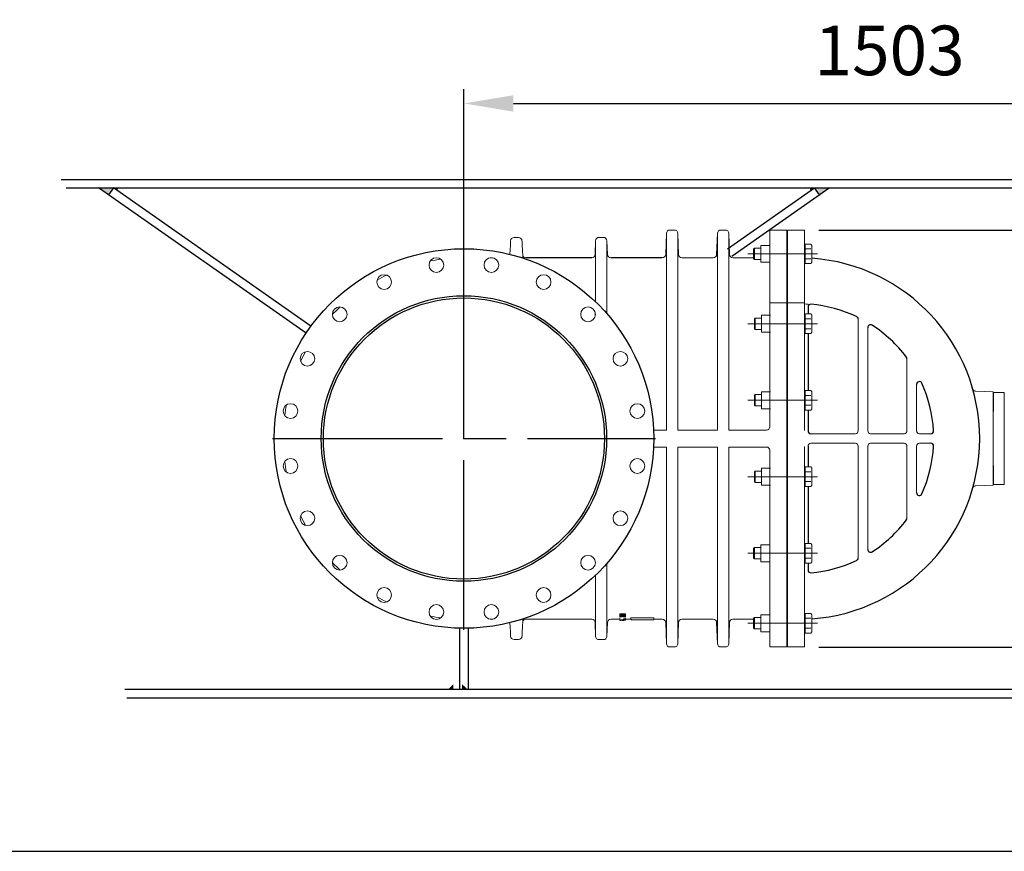
# Model space of a CAD drawing. Units: millimetres. Extents: x 0 to 9750, y -129 to 6925.
# Drawn here: x 1882 to 3620, y 0 to 1468 of the extents above; entities that cross this region are included whole.
import ezdxf
from ezdxf.lldxf.tags import DXFTag

# ---------------------------------------------------------------- set-up
doc = ezdxf.new("R2010")
doc.units = ezdxf.units.MM
doc.header["$LTSCALE"] = 25
doc.linetypes.add('AM_ISO08W050', pattern=[18, 12, -1.5, 3, -1.5])
doc.linetypes.add('CENTERX2', pattern=[20.32, 12.7, -2.54, 2.54, -2.54])
doc.layers.add('8', color=1, linetype='Continuous')
doc.layers.add('FORMAT', color=7, linetype='Continuous')
for name, color, linetype, lineweight in [('AM_5', 3, 'Continuous', 25), ('AM_7', 4, 'AM_ISO08W050', 25), ('Fin_Linje', 7, 'Continuous', 20)]:
    doc.layers.add(name, color=color, linetype=linetype, lineweight=lineweight)
doc.styles.get("Standard").update_dxf_attribs({"font": 'arial.ttf'})
tags = doc.linetypes.add('PHANTOM', pattern=[12.7, 6.35, -1.27, 1.27, -1.27, 1.27, -1.27]).pattern_tags.tags
tags[14:15] = [DXFTag(74, 4), DXFTag(75, 0), DXFTag(340, '0'), DXFTag(46, 1.0), DXFTag(50, 0.0), DXFTag(44, 0.0), DXFTag(45, 0.0)]
tags[12:13] = [DXFTag(74, 4), DXFTag(75, 0), DXFTag(340, '0'), DXFTag(46, 1.0), DXFTag(50, 0.0), DXFTag(44, 0.0), DXFTag(45, 0.0)]
tags[10:11] = [DXFTag(74, 4), DXFTag(75, 0), DXFTag(340, '0'), DXFTag(46, 1.0), DXFTag(50, 0.0), DXFTag(44, 0.0), DXFTag(45, 0.0)]
tags[8:9] = [DXFTag(74, 4), DXFTag(75, 0), DXFTag(340, '0'), DXFTag(46, 1.0), DXFTag(50, 0.0), DXFTag(44, 0.0), DXFTag(45, 0.0)]
tags[6:7] = [DXFTag(74, 4), DXFTag(75, 0), DXFTag(340, '0'), DXFTag(46, 1.0), DXFTag(50, 0.0), DXFTag(44, 0.0), DXFTag(45, 0.0)]
tags[4:5] = [DXFTag(74, 4), DXFTag(75, 0), DXFTag(340, '0'), DXFTag(46, 1.0), DXFTag(50, 0.0), DXFTag(44, 0.0), DXFTag(45, 0.0)]
doc.dimstyles.new('AM_ISO$0', dxfattribs={"dimscale": 25, "dimtxt": 3.5, "dimasz": 3.5, "dimexe": 1, "dimexo": 1, "dimgap": 1.5, "dimtad": 1, "dimdsep": 46, "dimtxsty": 'Standard', "dimcen": 0, "dimclrd": 256, "dimclre": 256, "dimclrt": 2, "dimadec": 0, "dimazin": 2, "dimtp": 0.1, "dimtm": 0.1, "dimtfac": 0.71, "dimtdec": 3, "dimtmove": 0, "dimatfit": 3, "dimfxl": 1, "dimlwd": -1, "dimlwe": -1, "dimarcsym": 0})

# ---------------------------------------------------------------- blocks, each defined once
blk = doc.blocks.new('A3')
blk.add_lwpolyline([(0, 0), (390, 0), (390, 277), (0, 277)], close=True)
blk = doc.blocks.new('*D25')
at = {"layer": 'AM_5', "linetype": 'ByBlock', "transparency": 16777216}
for p, q in [((3292.4, 1096.6), (4362.5, 1096.6)), ((4337.5, 1009.1), (4337.5, 448.1)), ((3292.4, 360.6), (4362.5, 360.6))]:
    blk.add_line(p, q, dxfattribs=at)
at = {"layer": 'AM_5', "transparency": 16777216}
for points in [[(4322.9, 1009.1), (4352.1, 1009.1), (4337.5, 1096.6)], [(4322.9, 448.1), (4352.1, 448.1), (4337.5, 360.6)]]:
    blk.add_solid(points, dxfattribs=at)
at = {"layer": 'Defpoints', "color": 0, "transparency": 16777216}
for p in [(3267.4, 1096.6), (3267.4, 360.6), (4337.5, 360.6)]:
    blk.add_point(p, dxfattribs=at)
at = {"layer": 'AM_5', "color": 2, "transparency": 16777216, "insert": (4255.3, 729.6), "char_height": 87.5, "attachment_point": 5, "rotation": 90}
blk.add_mtext('{\\fArial|b0|i0|c0|p34;~}736', dxfattribs=at)
blk = doc.blocks.new('*D30')
at = {"layer": 'AM_5', "linetype": 'ByBlock', "transparency": 16777216}
for p, q in [((2665.9, 753.6), (2665.9, 1345.1)), ((4168.8, 756.2), (4168.8, 1345.1)), ((2753.4, 1320.1), (4081.3, 1320.1))]:
    blk.add_line(p, q, dxfattribs=at)
at = {"layer": 'AM_5', "transparency": 16777216}
for points in [[(2753.4, 1334.7), (2753.4, 1305.6), (2665.9, 1320.1)], [(4081.3, 1334.7), (4081.3, 1305.6), (4168.8, 1320.1)]]:
    blk.add_solid(points, dxfattribs=at)
at = {"layer": 'Defpoints', "color": 0, "transparency": 16777216}
for p in [(4168.8, 1320.1), (4168.8, 731.2), (2665.9, 728.6)]:
    blk.add_point(p, dxfattribs=at)
at = {"layer": 'AM_5', "color": 2, "transparency": 16777216, "insert": (3417.4, 1402.4), "char_height": 87.5, "attachment_point": 5}
blk.add_mtext('1503', dxfattribs=at)

msp = doc.modelspace()

# ---------------------------------------------------------------- linework, layer by layer
for p, q in [((1955.097, 1186.145), (3865.93, 1186.145)), ((1963.568, 1171.145), (3865.93, 1171.145)), ((2387.281, 914.601), (2020.899, 1171.145)), ((2047.05, 1171.145), (2038.447, 1158.858)), ((2395.885, 926.888), (2047.05, 1171.145)), ((3131.474, 1063.645), (3284.81, 1171.145)), ((3139.104, 1050.809), (3310.961, 1171.145)), ((3284.55, 1170.963), (3293.154, 1158.676)), ((2891.589, 1047.645), (2775.214, 1047.67)), ((3016.127, 1047.645), (2925.279, 1047.645)), ((3273.416, 960.673), (3273.416, 948.465)), ((3273.416, 913.824), (3273.416, 813.465)), ((3273.416, 778.824), (3273.416, 742.145)), ((3273.416, 715.145), (3273.416, 678.465)), ((3273.416, 643.824), (3273.416, 543.465)), ((3273.416, 508.824), (3273.416, 496.617)), ((2658.43, 393.729), (2658.43, 286.145)), ((2673.43, 393.729), (2673.43, 286.145)), ((2067.547, 286.145), (3854.817, 286.145)), ((2071.118, 271.145), (3854.817, 271.145))]:
    msp.add_line(p, q)
at = {"color": 7, "linetype": 'Continuous', "lineweight": 15}
for p, q in [((3037.434, 1096.645), (3029.426, 1096.645)), ((3127.434, 1096.645), (3119.426, 1096.645)), ((3235.93, 1096.645), (3205.93, 1096.645)), ((3205.93, 1096.645), (3205.93, 968.33)), ((3235.93, 1096.645), (3235.93, 968.33)), ((3267.43, 1096.645), (3237.43, 1096.645)), ((3237.43, 968.33), (3237.43, 1096.645)), ((3267.43, 968.33), (3267.43, 1096.645)), ((2762.374, 1083.645), (2754.486, 1083.645)), ((2898.43, 1077.854), (2897.576, 1053.405)), ((2912.434, 1083.645), (2904.426, 1083.645)), ((2919.284, 1053.405), (2918.43, 1077.854)), ((3023.43, 1090.854), (3022.123, 1053.435)), ((3044.737, 1053.435), (3043.43, 1090.854)), ((3113.43, 1090.854), (3112.123, 1053.435)), ((3134.737, 1053.435), (3133.43, 1090.854)), ((3178.804, 1064.645), (3177.43, 1063.271)), ((3177.43, 1063.271), (3177.43, 1054.645)), ((3189.93, 1064.645), (3178.804, 1064.645)), ((3178.804, 1064.645), (3178.804, 1054.645)), ((3205.93, 1069.645), (3189.93, 1069.645)), ((3189.93, 1062.145), (3189.93, 1069.645)), ((3189.93, 1047.145), (3189.93, 1062.145)), ((3237.43, 1064.645), (3235.93, 1064.645)), ((3268.23, 1069.645), (3267.43, 1069.645)), ((3268.23, 1067.635), (3268.23, 1071.965)), ((3268.23, 1071.965), (3278.59, 1071.965)), ((3268.23, 1063.305), (3268.23, 1067.635)), ((3268.23, 1063.305), (3278.59, 1063.305)), ((3268.23, 1054.645), (3268.23, 1063.305)), ((3279.93, 1069.645), (3278.59, 1071.965)), ((3279.93, 1067.635), (3279.93, 1069.645)), ((3279.93, 1054.645), (3279.93, 1067.635)), ((2716.601, 1047.645), (2712.249, 1047.645)), ((2790.477, 1047.645), (2775.204, 1047.645)), ((2891.581, 1047.645), (2875.93, 1047.645)), ((3016.127, 1047.645), (3000.965, 1047.645)), ((3106.127, 1047.645), (3050.733, 1047.645)), ((3177.43, 1047.645), (3140.733, 1047.645)), ((3177.43, 1054.645), (3177.43, 1046.019)), ((3177.43, 1046.019), (3178.804, 1044.645)), ((3178.804, 1054.645), (3178.804, 1044.645)), ((3178.804, 1044.645), (3189.93, 1044.645)), ((3189.93, 1039.645), (3189.93, 1047.145)), ((3204.59, 1054.645), (3191.27, 1054.645)), ((3235.93, 1044.645), (3237.43, 1044.645)), ((3268.23, 1045.985), (3268.23, 1054.645)), ((3268.23, 1045.985), (3278.59, 1045.985)), ((3268.23, 1041.654), (3268.23, 1045.985)), ((3279.93, 1054.645), (3279.93, 1041.654)), ((3205.93, 1039.645), (3189.93, 1039.645)), ((3267.43, 1039.645), (3268.23, 1039.645)), ((3268.23, 1037.324), (3268.23, 1041.654)), ((3268.23, 1037.324), (3278.59, 1037.324)), ((3278.59, 1037.324), (3279.93, 1039.645)), ((3279.93, 1039.645), (3279.93, 1041.654)), ((3205.93, 968.33), (3205.93, 748.609)), ((3235.93, 968.33), (3235.93, 742.605)), ((3237.43, 742.605), (3237.43, 968.33)), ((3267.43, 742.605), (3267.43, 968.33)), ((3180.144, 941.145), (3178.77, 939.771)), ((3178.77, 939.771), (3178.77, 931.145)), ((3191.27, 941.145), (3180.144, 941.145)), ((3180.144, 941.145), (3180.144, 931.145)), ((3207.27, 946.145), (3191.27, 946.145)), ((3191.27, 938.645), (3191.27, 946.145)), ((3191.27, 923.645), (3191.27, 938.645)), ((3237.43, 941.145), (3235.93, 941.145)), ((3268.23, 946.145), (3267.43, 946.145)), ((3268.23, 944.135), (3268.23, 948.465)), ((3268.23, 948.465), (3278.59, 948.465)), ((3268.23, 939.805), (3268.23, 944.135)), ((3268.23, 939.805), (3278.59, 939.805)), ((3268.23, 931.145), (3268.23, 939.805)), ((3279.93, 946.145), (3278.59, 948.465)), ((3279.93, 944.135), (3279.93, 946.145)), ((3279.93, 931.145), (3279.93, 944.135)), ((3178.77, 931.145), (3178.77, 922.519)), ((3178.77, 922.519), (3180.144, 921.145)), ((3180.144, 931.145), (3180.144, 921.145)), ((3191.27, 916.145), (3191.27, 923.645)), ((3205.93, 931.145), (3192.61, 931.145)), ((3268.23, 922.485), (3268.23, 931.145)), ((3268.23, 922.485), (3278.59, 922.485)), ((3268.23, 918.154), (3268.23, 922.485)), ((3279.93, 931.145), (3279.93, 918.154)), ((3180.144, 921.145), (3191.27, 921.145)), ((3207.27, 916.145), (3191.27, 916.145)), ((3235.93, 921.145), (3237.43, 921.145)), ((3267.43, 916.145), (3268.23, 916.145)), ((3268.23, 913.824), (3268.23, 918.154)), ((3268.23, 913.824), (3278.59, 913.824)), ((3278.59, 913.824), (3279.93, 916.145)), ((3279.93, 916.145), (3279.93, 918.154)), ((3180.144, 806.145), (3178.77, 804.771)), ((3178.77, 804.771), (3178.77, 796.145)), ((3191.27, 806.145), (3180.144, 806.145)), ((3180.144, 806.145), (3180.144, 796.145)), ((3207.27, 811.145), (3191.27, 811.145)), ((3191.27, 803.645), (3191.27, 811.145)), ((3191.27, 788.645), (3191.27, 803.645)), ((3237.43, 806.145), (3235.93, 806.145)), ((3268.23, 811.145), (3267.43, 811.145)), ((3268.23, 809.135), (3268.23, 813.465)), ((3268.23, 813.465), (3278.59, 813.465)), ((3268.23, 804.805), (3268.23, 809.135)), ((3268.23, 796.145), (3268.23, 804.805)), ((3268.23, 804.805), (3278.59, 804.805)), ((3279.93, 811.145), (3278.59, 813.465)), ((3279.93, 809.135), (3279.93, 811.145)), ((3279.93, 796.145), (3279.93, 809.135)), ((3600.43, 811.145), (3569.693, 812.218)), ((3600.43, 791.843), (3600.43, 811.145)), ((3600.43, 646.145), (3600.43, 811.145)), ((3600.93, 800.145), (3600.93, 809.645)), ((3600.93, 782.145), (3600.93, 800.145)), ((3178.77, 796.145), (3178.77, 787.519)), ((3178.77, 787.519), (3180.144, 786.145)), ((3180.144, 796.145), (3180.144, 786.145)), ((3180.144, 786.145), (3191.27, 786.145)), ((3191.27, 781.145), (3191.27, 788.645)), ((3205.93, 796.145), (3192.61, 796.145)), ((3235.93, 786.145), (3237.43, 786.145)), ((3268.23, 787.485), (3268.23, 796.145)), ((3268.23, 787.485), (3278.59, 787.485)), ((3268.23, 783.154), (3268.23, 787.485)), ((3268.23, 778.824), (3268.23, 783.154)), ((3279.93, 796.145), (3279.93, 783.154)), ((3279.93, 781.145), (3279.93, 783.154)), ((3207.27, 781.145), (3191.27, 781.145)), ((3267.43, 781.145), (3268.23, 781.145)), ((3268.23, 778.824), (3278.59, 778.824)), ((3278.59, 778.824), (3279.93, 781.145)), ((3600.43, 776.145), (3600.93, 776.145)), ((3600.93, 776.145), (3600.93, 782.145)), ((3235.93, 742.605), (3235.93, 714.685)), ((3237.43, 714.685), (3237.43, 742.605)), ((3235.93, 714.685), (3235.93, 488.96)), ((3237.43, 488.96), (3237.43, 714.685)), ((3267.43, 488.96), (3267.43, 714.685)), ((3205.93, 708.681), (3205.93, 488.96)), ((3268.23, 674.135), (3268.23, 678.465)), ((3268.23, 678.465), (3278.59, 678.465)), ((3279.93, 676.145), (3278.59, 678.465)), ((3600.43, 681.145), (3600.93, 681.145)), ((3600.93, 681.145), (3600.93, 675.145)), ((3180.144, 671.145), (3178.77, 669.771)), ((3178.77, 669.771), (3178.77, 661.145)), ((3178.77, 661.145), (3178.77, 652.519)), ((3191.27, 671.145), (3180.144, 671.145)), ((3180.144, 671.145), (3180.144, 661.145)), ((3180.144, 661.145), (3180.144, 651.145)), ((3207.27, 676.145), (3191.27, 676.145)), ((3191.27, 668.645), (3191.27, 676.145)), ((3191.27, 653.645), (3191.27, 668.645)), ((3205.93, 661.145), (3192.61, 661.145)), ((3237.43, 671.145), (3235.93, 671.145)), ((3268.23, 676.145), (3267.43, 676.145)), ((3268.23, 669.805), (3268.23, 674.135)), ((3268.23, 669.805), (3278.59, 669.805)), ((3268.23, 661.145), (3268.23, 669.805)), ((3268.23, 652.485), (3268.23, 661.145)), ((3279.93, 674.135), (3279.93, 676.145)), ((3279.93, 661.145), (3279.93, 674.135)), ((3279.93, 661.145), (3279.93, 648.154)), ((3600.43, 665.447), (3600.43, 646.145)), ((3600.93, 675.145), (3600.93, 657.145)), ((3178.77, 652.519), (3180.144, 651.145)), ((3180.144, 651.145), (3191.27, 651.145)), ((3191.27, 646.145), (3191.27, 653.645)), ((3207.27, 646.145), (3191.27, 646.145)), ((3235.93, 651.145), (3237.43, 651.145)), ((3267.43, 646.145), (3268.23, 646.145)), ((3268.23, 648.154), (3268.23, 652.485)), ((3268.23, 652.485), (3278.59, 652.485)), ((3268.23, 643.824), (3268.23, 648.154)), ((3268.23, 643.824), (3278.59, 643.824)), ((3278.59, 643.824), (3279.93, 646.145)), ((3279.93, 646.145), (3279.93, 648.154)), ((3569.693, 645.072), (3600.43, 646.145)), ((3600.93, 657.145), (3600.93, 647.645)), ((3205.93, 541.145), (3189.93, 541.145)), ((3189.93, 533.645), (3189.93, 541.145)), ((3268.23, 541.145), (3267.43, 541.145)), ((3268.23, 539.135), (3268.23, 543.465)), ((3268.23, 543.465), (3278.59, 543.465)), ((3268.23, 534.805), (3268.23, 539.135)), ((3279.93, 541.145), (3278.59, 543.465)), ((3279.93, 539.135), (3279.93, 541.145)), ((3279.93, 526.145), (3279.93, 539.135)), ((3178.804, 536.145), (3177.43, 534.771)), ((3177.43, 534.771), (3177.43, 526.145)), ((3177.43, 526.145), (3177.43, 517.519)), ((3189.93, 536.145), (3178.804, 536.145)), ((3178.804, 536.145), (3178.804, 526.145)), ((3178.804, 526.145), (3178.804, 516.145)), ((3189.93, 518.645), (3189.93, 533.645)), ((3204.59, 526.145), (3191.27, 526.145)), ((3237.43, 536.145), (3235.93, 536.145)), ((3268.23, 534.805), (3278.59, 534.805)), ((3268.23, 526.145), (3268.23, 534.805)), ((3268.23, 517.485), (3268.23, 526.145)), ((3279.93, 526.145), (3279.93, 513.154)), ((3177.43, 517.519), (3178.804, 516.145)), ((3178.804, 516.145), (3189.93, 516.145)), ((3189.93, 511.145), (3189.93, 518.645)), ((3205.93, 511.145), (3189.93, 511.145)), ((3235.93, 516.145), (3237.43, 516.145)), ((3267.43, 511.145), (3268.23, 511.145)), ((3268.23, 517.485), (3278.59, 517.485)), ((3268.23, 513.154), (3268.23, 517.485)), ((3268.23, 508.824), (3268.23, 513.154)), ((3268.23, 508.824), (3278.59, 508.824)), ((3278.59, 508.824), (3279.93, 511.145)), ((3279.93, 511.145), (3279.93, 513.154)), ((3205.93, 488.96), (3205.93, 360.645)), ((3235.93, 488.96), (3235.93, 360.645)), ((3237.43, 360.645), (3237.43, 488.96)), ((3267.43, 360.645), (3267.43, 488.96)), ((2940.93, 418.908), (2950.93, 418.908)), ((2940.93, 417.129), (2940.93, 418.908)), ((2950.93, 417.129), (2950.93, 418.908)), ((3205.93, 417.645), (3189.93, 417.645)), ((3189.93, 410.145), (3189.93, 417.645)), ((3268.23, 417.645), (3267.43, 417.645)), ((3268.23, 415.635), (3268.23, 419.965)), ((3268.23, 419.965), (3278.59, 419.965)), ((3279.93, 417.645), (3278.59, 419.965)), ((3279.93, 415.635), (3279.93, 417.645)), ((2712.249, 409.645), (2716.601, 409.645)), ((2775.199, 409.644), (2891.581, 409.645)), ((2897.576, 403.885), (2898.43, 379.435)), ((2918.43, 379.435), (2919.284, 403.885)), ((2925.279, 409.645), (2940.677, 409.645)), ((2940.93, 417.129), (2950.93, 417.129)), ((2940.93, 417.129), (2940.93, 414.593)), ((2942.069, 414.593), (2940.93, 414.593)), ((2940.93, 414.19), (2940.93, 414.593)), ((2940.93, 414.19), (2940.93, 413.703)), ((2940.93, 414.19), (2950.93, 414.19)), ((2944.925, 413.703), (2940.93, 413.703)), ((2940.93, 412.087), (2940.93, 411.62)), ((2940.93, 410.9), (2940.93, 410.587)), ((2940.93, 408.857), (2940.93, 408.986)), ((2940.93, 408.857), (2940.93, 408.649)), ((2940.93, 408.857), (2941.68, 408.857)), ((2946.086, 408.649), (2940.93, 408.649)), ((2940.93, 408.392), (2940.93, 408.649)), ((2940.93, 408.392), (2940.93, 408.231)), ((2940.93, 408.392), (2951.31, 408.392)), ((2951.31, 408.231), (2940.93, 408.231)), ((2940.93, 407.862), (2940.93, 407.786)), ((2941.342, 407.645), (2943.102, 407.645)), ((2950.93, 416.546), (2942.069, 416.546)), ((2942.069, 416.546), (2942.069, 414.593)), ((2942.069, 416.038), (2950.93, 416.038)), ((2942.72, 408.857), (2944.854, 408.857)), ((2944.601, 407.645), (2945.614, 407.645)), ((2944.601, 407.645), (2944.601, 407.645)), ((2945.614, 407.645), (2945.614, 407.645)), ((2945.867, 408.857), (2946.11, 408.857)), ((2950.93, 413.703), (2946.286, 413.703)), ((2946.614, 407.645), (2948.098, 407.645)), ((2947.006, 409.649), (2947.006, 410.01)), ((2947.006, 409.649), (2947.006, 409.633)), ((2947.006, 409.649), (2948.305, 409.649)), ((2948.398, 411.738), (2948.398, 411.326)), ((2948.398, 410.203), (2948.398, 409.878)), ((2948.398, 408.116), (2948.398, 407.983)), ((2948.398, 407.712), (2948.398, 407.668)), ((2948.652, 410.374), (2951.31, 410.374)), ((2950.93, 417.129), (2950.93, 416.546)), ((2950.93, 414.19), (2950.93, 416.038)), ((2950.93, 414.19), (2950.93, 413.703)), ((2950.93, 412.21), (2950.93, 411.698)), ((2951.31, 408.392), (2951.31, 410.374)), ((2951.31, 409.645), (2960.895, 409.645)), ((2951.31, 408.392), (2951.31, 408.231)), ((3001.05, 412.092), (2960.81, 412.092)), ((2960.81, 412.092), (2960.93, 408.645)), ((3000.93, 408.645), (2960.93, 408.645)), ((3001.05, 412.092), (3000.93, 408.645)), ((3000.965, 409.645), (3016.127, 409.645)), ((3022.123, 403.854), (3023.43, 366.435)), ((3043.43, 366.435), (3044.737, 403.854)), ((3050.733, 409.645), (3106.127, 409.645)), ((3112.123, 403.854), (3113.43, 366.435)), ((3133.43, 366.435), (3134.737, 403.854)), ((3140.733, 409.645), (3177.43, 409.645)), ((3178.804, 412.645), (3177.43, 411.271)), ((3177.43, 411.271), (3177.43, 402.645)), ((3177.43, 402.645), (3177.43, 394.019)), ((3189.93, 412.645), (3178.804, 412.645)), ((3178.804, 412.645), (3178.804, 402.645)), ((3178.804, 402.645), (3178.804, 392.645)), ((3189.93, 395.145), (3189.93, 410.145)), ((3204.59, 402.645), (3191.27, 402.645)), ((3237.43, 412.645), (3235.93, 412.645)), ((3268.23, 411.305), (3268.23, 415.635)), ((3268.23, 411.305), (3278.59, 411.305)), ((3268.23, 402.645), (3268.23, 411.305)), ((3268.23, 393.985), (3268.23, 402.645)), ((3279.93, 402.645), (3279.93, 415.635)), ((3279.93, 402.645), (3279.93, 389.654)), ((3177.43, 394.019), (3178.804, 392.645)), ((3178.804, 392.645), (3189.93, 392.645)), ((3189.93, 387.645), (3189.93, 395.145)), ((3205.93, 387.645), (3189.93, 387.645)), ((3235.93, 392.645), (3237.43, 392.645)), ((3267.43, 387.645), (3268.23, 387.645)), ((3268.23, 393.985), (3278.59, 393.985)), ((3268.23, 389.654), (3268.23, 393.985)), ((3268.23, 385.324), (3268.23, 389.654)), ((3268.23, 385.324), (3278.59, 385.324)), ((3278.59, 385.324), (3279.93, 387.645)), ((3279.93, 387.645), (3279.93, 389.654)), ((2754.486, 373.645), (2762.374, 373.645)), ((2904.426, 373.645), (2912.434, 373.645)), ((3029.426, 360.645), (3037.434, 360.645)), ((3119.426, 360.645), (3127.434, 360.645)), ((3205.93, 360.645), (3235.93, 360.645)), ((3237.43, 360.645), (3267.43, 360.645))]:
    msp.add_line(p, q, dxfattribs=at)
at = {"color": 7, "lineweight": 0}
for p, q in [((2898.43, 1077.854), (2898.43, 969.827)), ((2918.43, 1077.854), (2918.43, 948.801)), ((3023.43, 1090.854), (3023.43, 743.645)), ((3043.43, 1090.854), (3043.43, 743.645)), ((3113.43, 1090.854), (3113.43, 743.645)), ((3133.43, 1090.854), (3133.43, 743.645)), ((3023.43, 713.645), (3023.43, 366.435)), ((3043.43, 713.645), (3043.43, 366.435)), ((3113.43, 713.645), (3113.43, 366.435)), ((3133.43, 713.645), (3133.43, 366.435)), ((2918.43, 508.489), (2918.43, 379.435)), ((2898.43, 487.463), (2898.43, 379.435))]:
    msp.add_line(p, q, dxfattribs=at)
at = {"color": 7, "linetype": 'PHANTOM', "lineweight": 0}
for p, q in [((3205.93, 968.33), (3235.93, 968.33)), ((3237.43, 967.262), (3235.93, 967.262)), ((3267.43, 968.33), (3237.43, 968.33)), ((2897.857, 950.515), (2897.857, 945.181)), ((3237.43, 739.157), (3235.93, 739.157)), ((3237.43, 718.217), (3235.93, 718.217))]:
    msp.add_line(p, q, dxfattribs=at)
at = {"color": 7, "linetype": 'Continuous', "lineweight": 0}
for p, q in [((3361.932, 742.145), (3361.932, 939.303)), ((3378.932, 742.145), (3378.932, 924.284)), ((3447.95, 742.145), (3447.95, 869.57)), ((3464.95, 742.145), (3464.95, 824.106)), ((3000.594, 743.645), (3023.43, 743.645)), ((3043.43, 743.645), (3113.43, 743.645)), ((3133.43, 743.645), (3199.904, 743.645)), ((3356.932, 737.145), (3278.416, 737.145)), ((3383.932, 737.145), (3442.95, 737.145)), ((3469.95, 737.145), (3490.014, 737.145)), ((3000.594, 713.645), (3023.43, 713.645)), ((3043.43, 713.645), (3113.43, 713.645)), ((3133.43, 713.645), (3199.904, 713.645)), ((3356.932, 720.145), (3278.416, 720.145)), ((3361.932, 715.145), (3361.932, 517.987)), ((3378.932, 715.145), (3378.932, 533.006)), ((3383.932, 720.145), (3442.95, 720.145)), ((3447.95, 715.145), (3447.95, 587.72)), ((3464.95, 715.145), (3464.95, 633.184)), ((3469.95, 720.145), (3490.014, 720.145))]:
    msp.add_line(p, q, dxfattribs=at)
at = {"color": 7, "linetype": 'Continuous', "lineweight": 15, "flags": 128}
for points in [[(2386.145, 881.881), (2381.885, 873.832), (2377.506, 864.925)], [(2377.506, 592.364), (2381.888, 583.451), (2386.145, 575.408)]]:
    msp.add_lwpolyline(points, dxfattribs=at)
for radius in [335, 252, 248.108]:
    msp.add_circle((2665.93, 728.645), radius)
at = {"color": 7, "linetype": 'Continuous', "lineweight": 15}
for centre in [(2617.435, 1034.828), (2714.425, 1034.828), (2525.193, 1004.857), (2806.667, 1004.857), (2446.727, 947.848), (2885.133, 947.848), (2389.718, 869.382), (2942.142, 869.382), (2359.747, 777.14), (2972.113, 777.14), (2359.747, 680.15), (2972.113, 680.15), (2389.718, 587.908), (2942.142, 587.908), (2446.727, 509.442), (2885.133, 509.442), (2525.193, 452.433), (2806.667, 452.433), (2617.435, 422.461), (2714.425, 422.461)]:
    msp.add_circle(centre, 13, dxfattribs=at)
for centre, radius, start, end in [((3029.426, 1090.645), 6, 90, 178), ((3037.434, 1090.645), 6, 2, 90), ((3119.426, 1090.645), 6, 90, 178), ((3127.434, 1090.645), 6, 2, 90), ((2754.581, 1077.446), 6.173, 90.869536, 179.267195), ((2762.325, 1077.488), 6.122, 0.702592, 89.504125), ((2904.426, 1077.645), 6, 90, 178), ((2912.434, 1077.645), 6, 2, 90), ((2665.93, 728.645), 319, 97.290757, 100.709243), ((2775.114, 1053.528), 5.859, 204.030583, 270.97623), ((2891.581, 1053.645), 6, 270.07512, 0.203087), ((2925.279, 1053.645), 6, 179.796913, 270.141833), ((3016.127, 1053.645), 6, 270, 358), ((3050.733, 1053.645), 6, 182, 270), ((3106.127, 1053.645), 6, 270, 358), ((3140.733, 1053.645), 6, 182, 270), ((2665.93, 728.645), 319, 115.290757, 118.709243), ((2665.93, 728.645), 319, 133.290757, 136.709243), ((3569.852, 818.178), 5.955, 212.593063, 268.504678), ((2665.93, 728.645), 319, 169.290757, 172.709243), ((2665.93, 728.645), 319, 187.290757, 190.709243), ((3569.67, 639.403), 5.64, 89.777279, 148.951046), ((2665.93, 728.645), 319, 223.290757, 226.709243), ((2665.93, 728.645), 319, 241.290757, 244.709243), ((2665.93, 728.645), 319, 259.290757, 262.709243), ((2775.192, 403.674), 5.97, 89.933996, 155.399391), ((2891.581, 403.645), 6, 359.796913, 90.071904), ((2925.279, 403.645), 6, 90.145262, 180.203087), ((3016.127, 403.645), 6, 2, 90), ((3050.733, 403.645), 6, 90, 178), ((3106.127, 403.645), 6, 2, 90), ((3140.733, 403.645), 6, 90, 178), ((2754.535, 379.802), 6.122, 180.702592, 269.504125), ((2762.279, 379.843), 6.173, 270.869536, 359.267195), ((2904.426, 379.645), 6, 182, 270), ((2912.434, 379.645), 6, 270, 358), ((3029.426, 366.645), 6, 182, 270), ((3037.434, 366.645), 6, 270, 358), ((3119.426, 366.645), 6, 182, 270), ((3127.434, 366.645), 6, 270, 358)]:
    msp.add_arc(centre, radius, start, end, dxfattribs=at)
for centre, radius, start, end in [((3257.43, 728.645), 319, 274.044597, 85.955403), ((3278.416, 960.673), 5, 84.831906, 180), ((3257.43, 728.645), 237.975, 64.716846, 84.831906), ((3356.932, 939.303), 5, 0, 64.716846), ((3383.932, 924.284), 5, 57.112981, 180), ((3257.43, 728.645), 237.975, 37.221128, 57.112981), ((3442.95, 869.57), 5, 0, 37.221128), ((3442.95, 869.57), 5, 0, 37.221128), ((3469.95, 824.106), 5, 24.188958, 180), ((3257.43, 728.645), 237.975, 3.321927, 24.188958), ((3278.416, 742.145), 5, 180, 270), ((3490.014, 742.145), 5, 270, 3.321927), ((3257.43, 728.645), 237.975, 335.811042, 356.678073), ((3490.014, 715.145), 5, 356.678073, 90), ((3469.95, 633.184), 5, 180, 335.811042), ((3257.43, 728.645), 237.975, 302.887019, 322.778872), ((3442.95, 587.72), 5, 322.778872, 0), ((3383.932, 533.006), 5, 180, 302.887019), ((3257.43, 728.645), 237.975, 275.168094, 295.283154), ((3356.932, 517.987), 5, 295.283154, 0), ((3278.416, 496.617), 5, 180, 275.168094)]:
    msp.add_arc(centre, radius, start, end)
at = {"color": 7, "linetype": 'PHANTOM', "lineweight": 0}
for centre, radius, start, end in [((3271.924, 1009.182), 43.125, 264.018959, 271.983133), ((3199.932, 749.643), 5.998, 269.734426, 359.982436), ((3199.932, 707.647), 5.998, 0.017564, 90.265574)]:
    msp.add_arc(centre, radius, start, end, dxfattribs=at)
at = {"color": 7, "linetype": 'Continuous', "lineweight": 0}
for centre, start, end in [((3356.932, 742.145), 270, 0), ((3383.932, 742.145), 180, 270), ((3442.95, 742.145), 270, 0), ((3469.95, 742.145), 180, 270), ((3356.932, 715.145), 0, 90), ((3383.932, 715.145), 90, 180), ((3442.95, 715.145), 0, 90), ((3469.95, 715.145), 90, 180)]:
    msp.add_arc(centre, 5, start, end, dxfattribs=at)
at = {"lineweight": 0}
msp.add_arc((3278.416, 715.145), 5, 90, 180, dxfattribs=at)
at = {"color": 7, "linetype": 'Continuous', "lineweight": 15}
for centre, major_axis, start_param, end_param in [((2744.87, 972.185), (-3.619, -105.666), 3.25745602, 3.83244354), ((2771.99, 972.185), (3.619, -105.666), 2.3585112, 3.02737243), ((2744.87, 485.105), (3.619, -105.666), 5.59233442, 6.16896509), ((2771.99, 485.105), (-3.619, -105.666), 0.11586336, 0.78308145)]:
    msp.add_ellipse(centre, major_axis=major_axis, ratio=0.0068146, start_param=start_param, end_param=end_param, dxfattribs=at)
at = {"layer": '8'}
for points in [[(2038.447, 1158.858), (2047.05, 1171.145), (2020.899, 1171.145)], [(2053.84, 1166.407), (2047.05, 1171.145), (2055.828, 1171.126)], [(3278.064, 1166.159), (3284.81, 1171.145), (3275.828, 1171.127)], [(3293.154, 1158.676), (3284.55, 1170.963), (3310.961, 1171.145)], [(2638.26, 286.145), (2647.317, 286.145), (2647.317, 295.365)], [(2672.407, 286.145), (2662.317, 286.145), (2662.317, 295.204)]]:
    msp.add_solid(points, dxfattribs=at)
at = {"layer": 'AM_7'}
for p, q in [((2665.93, 390.645), (2665.93, 1066.645)), ((2327.93, 728.645), (3003.93, 728.645))]:
    msp.add_line(p, q, dxfattribs=at)
at = {"layer": 'Fin_Linje'}
for p, q in [((3619.93, 809.645), (3600.93, 809.645)), ((3619.93, 809.645), (3619.93, 729.817)), ((3619.93, 729.817), (3619.93, 647.645)), ((3600.93, 647.645), (3619.93, 647.645))]:
    msp.add_line(p, q, dxfattribs=at)
at = {"layer": 'FORMAT', "color": 7, "linetype": 'CENTERX2', "lineweight": 0}
for p, q in [((3289.93, 1054.645), (3167.43, 1054.645)), ((3289.93, 931.145), (3167.43, 931.145)), ((3289.93, 796.145), (3167.43, 796.145)), ((3289.93, 661.145), (3167.43, 661.145)), ((3289.93, 526.145), (3167.43, 526.145)), ((3289.93, 402.645), (3167.43, 402.645))]:
    msp.add_line(p, q, dxfattribs=at)

# ---------------------------------------------------------------- block references
at = {"lineweight": 0, "xscale": 25, "yscale": 25, "zscale": 25}
msp.add_blockref('A3', (0, 0), dxfattribs=at)

# ---------------------------------------------------------------- dimensions: what is measured, and where the dimension line sits
at = {"layer": 'AM_5'}
dim = msp.add_linear_dim(base=(4168.83, 1320.146), p1=(2665.93, 728.645), p2=(4168.83, 731.224), text='1503', dimstyle='AM_ISO$0', override={"dimscale": 25, "dimpost": ''}, dxfattribs=at)
dim.commit()
dim.dimension.update_dxf_attribs({"geometry": '*D30', "text_midpoint": (3417.38, 1402.351)})
dim = msp.add_linear_dim(base=(4337.527, 360.645), p1=(3267.43, 1096.645), p2=(3267.43, 360.645), angle=90, dimstyle='AM_ISO$0', override={"dimscale": 25, "dimpost": '{\\fArial|b0|i0|c0|p34;~}<>'}, dxfattribs=at)
dim.commit()
dim.dimension.update_dxf_attribs({"geometry": '*D25', "text_midpoint": (4337.527, 729.634), "dimtype": 160})

doc.saveas('drawing.dxf')
